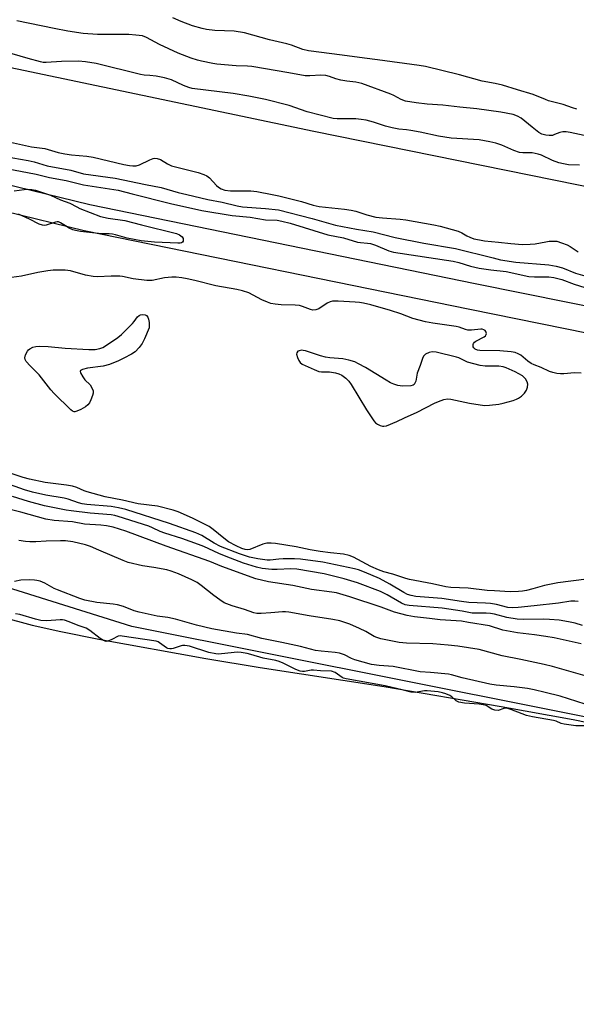
# Model space of a CAD drawing. Units: inches. Extents: x 1195767 to 1201767, y 509458 to 513458.
# Drawn here: x 1196738 to 1196925, y 511381 to 511713 of the extents above; entities that cross this region are included whole.
import ezdxf

# ---------------------------------------------------------------- set-up
doc = ezdxf.new("R2010")
doc.units = ezdxf.units.IN
doc.header["$MEASUREMENT"] = 0
for name, color, linetype in [('HYDRO-Single Line Stream', 4, 'Continuous'), ('HYDRO-Stream Poly Centerlines', 142, 'Continuous'), ('HYDRO-Water Body', 4, 'Continuous'), ('NTRL-Trees', 3, 'Continuous'), ('TRANS-Non Street Sidewalk', 7, 'Continuous'), ('Undefined', 1, 'Continuous')]:
    doc.layers.add(name, color=color, linetype=linetype)

msp = doc.modelspace()

# ---------------------------------------------------------------- linework, layer by layer
at = {"layer": 'HYDRO-Single Line Stream'}
msp.add_lwpolyline([(1195767.52, 511980.36), (1195767.85, 511980.27), (1195981.09, 511899.77), (1196278.81, 511803), (1196563.15, 511733.4), (1196836.83, 511675.85), (1197233.4, 511595.55), (1197521.3, 511551.03), (1197846.63, 511499.87), (1198191.96, 511467.3), (1198510.08, 511407.3), (1198672.35, 511382.04)], dxfattribs=at)
at = {"layer": 'HYDRO-Stream Poly Centerlines'}
msp.add_lwpolyline([(1196731.46, 511512.06), (1196741.74, 511509.32), (1196751.39, 511507.12), (1196764.23, 511504.54), (1196800.39, 511498.05), (1196818.68, 511495.05), (1196860.5, 511488.59), (1196899.99, 511481.88), (1196924.31, 511477.5), (1196951.78, 511471.87), (1196999.46, 511461.5), (1197077.93, 511444.21), (1197114.84, 511436.66), (1197150.15, 511429.86), (1197180.21, 511424.76)], dxfattribs=at)
at = {"layer": 'HYDRO-Water Body'}
msp.add_lwpolyline([(1196731.46, 511512.06), (1196741.74, 511509.32), (1196751.39, 511507.12), (1196764.23, 511504.54), (1196800.39, 511498.05), (1196818.68, 511495.05), (1196860.5, 511488.59), (1196899.99, 511481.88), (1196924.31, 511477.5), (1196951.78, 511471.87), (1196999.46, 511461.5), (1197077.93, 511444.21), (1197114.84, 511436.66), (1197150.15, 511429.86), (1197180.21, 511424.76)], dxfattribs=at)
at = {"layer": 'NTRL-Trees'}
msp.add_polyline3d([(1198900.12, 511214.62, 0), (1198526.79, 511294.62, 0), (1198249.27, 511336.51, 0), (1197854.85, 511358.38, 0), (1197472.13, 511387.59, 0), (1197193.12, 511425.57, 0), (1196775.34, 511508.84, 0), (1196285.97, 511662.22, 0)], dxfattribs=at)
at = {"layer": 'TRANS-Non Street Sidewalk'}
for points in [[(1196628.03, 511683.59), (1196761.27, 511651.1), (1196891.28, 511624.51), (1196970.6, 511608.5), (1197096.69, 511582.31), (1197229.7, 511555.92), (1197332.91, 511537.26), (1197422.64, 511524.99), (1197516.36, 511510.65), (1197629.36, 511493.25), (1197734.91, 511479.96), (1197854.02, 511463.91), (1197976.94, 511447.37), (1198094.26, 511436.79), (1198221.37, 511419.78), (1198339.73, 511405.26), (1198456.82, 511390.55), (1198548.57, 511376.23), (1198655, 511354.62)], [(1198653.02, 511345.84), (1198546.98, 511367.37), (1198455.57, 511381.64), (1198338.62, 511396.33), (1198220.22, 511410.86), (1198093.26, 511427.85), (1197975.94, 511438.43), (1197852.82, 511454.99), (1197733.74, 511471.04), (1197628.12, 511484.33), (1197514.99, 511501.76), (1197421.35, 511516.08), (1197331.5, 511528.36), (1197228.02, 511547.08), (1197094.9, 511573.49), (1196968.82, 511599.68), (1196968.77, 511599.69), (1196889.49, 511615.69), (1196759.3, 511642.31), (1196625.86, 511674.86)]]:
    msp.add_lwpolyline(points, dxfattribs=at)
at = {"layer": 'Undefined'}
for points, elevation in [([(1196935.91, 511672.7), (1196923.31, 511675.45), (1196921.93, 511675.66), (1196920.85, 511675.67), (1196919.87, 511675.44), (1196918.07, 511674.69), (1196917.3, 511674.45), (1196916.28, 511674.35), (1196915.15, 511674.51), (1196913.76, 511674.9), (1196912.75, 511675.41), (1196910.47, 511677.18), (1196906.78, 511680.27), (1196905.49, 511680.97), (1196904.12, 511681.45), (1196899.94, 511682.29), (1196891.83, 511683.44), (1196886.04, 511683.93), (1196880.29, 511684.57), (1196875.01, 511685), (1196871.37, 511685.43), (1196867.79, 511685.98), (1196866.23, 511686.5), (1196863.81, 511687.85), (1196862.76, 511688.31), (1196853.05, 511691.89), (1196850.94, 511692.4), (1196847.91, 511692.7), (1196845.94, 511693.08), (1196844.27, 511693.49), (1196842.14, 511694.24), (1196840.83, 511694.58), (1196839.2, 511694.78), (1196835.43, 511694.46), (1196833.93, 511694.48), (1196828.35, 511695.57), (1196815.89, 511697.64), (1196814.45, 511697.8), (1196810.57, 511697.93), (1196804.13, 511698.48), (1196802.68, 511698.71), (1196798.91, 511699.51), (1196797.5, 511699.85), (1196795.41, 511700.51), (1196791.04, 511702.18), (1196784.78, 511705.09), (1196780.3, 511707.49), (1196778.96, 511707.98), (1196776.77, 511708.28), (1196774.42, 511708.48), (1196763.83, 511708.43), (1196758.94, 511708.75), (1196753.76, 511709.59), (1196749.18, 511710.46), (1196736.6, 511713.09)], 194), ([(1196926.51, 511664.45), (1196922.75, 511664.54), (1196921.11, 511664.79), (1196919.51, 511665.22), (1196917.3, 511666.01), (1196913.64, 511667.74), (1196912.52, 511668.16), (1196910.5, 511668.55), (1196907.33, 511668.54), (1196906.18, 511668.67), (1196904.3, 511669.35), (1196900.22, 511671.18), (1196898.25, 511671.79), (1196896.23, 511672.29), (1196892.6, 511672.98), (1196883.12, 511673.5), (1196878.83, 511674.12), (1196872.73, 511675.49), (1196869.51, 511676.13), (1196868.08, 511676.34), (1196865.51, 511676.52), (1196863.24, 511676.95), (1196860.99, 511677.51), (1196858.35, 511678.47), (1196856.96, 511678.89), (1196854.43, 511679.53), (1196852.82, 511679.83), (1196850.93, 511679.98), (1196844.74, 511679.97), (1196843.29, 511680.13), (1196834.56, 511682.42), (1196828.47, 511684.52), (1196820.49, 511686.48), (1196814.88, 511687.61), (1196809.59, 511688.54), (1196795.76, 511690.29), (1196794.67, 511690.61), (1196792.8, 511691.3), (1196788.82, 511693.13), (1196786.41, 511693.86), (1196783.57, 511694.39), (1196781.5, 511694.64), (1196779.51, 511694.77), (1196778.36, 511694.95), (1196763.35, 511698.69), (1196759.73, 511699.23), (1196757.42, 511699.42), (1196751.66, 511699.31), (1196746.48, 511698.99), (1196745.43, 511699.04), (1196744.61, 511699.18), (1196740.36, 511700.31), (1196735.03, 511701.95)], 192), ([(1196731.37, 511672.84), (1196741.58, 511670.63), (1196746.02, 511670.02), (1196750.53, 511668.69), (1196752.79, 511668.21), (1196755.09, 511667.89), (1196760.17, 511667.42), (1196762.33, 511667.1), (1196772.69, 511664.67), (1196774.62, 511664.29), (1196775.73, 511664.17), (1196776.89, 511664.2), (1196778.01, 511664.48), (1196781.47, 511666.22), (1196782.55, 511666.65), (1196783.11, 511666.73), (1196783.95, 511666.67), (1196785.03, 511666.31), (1196787.39, 511664.81), (1196788.76, 511664.22), (1196797.76, 511661.94), (1196799.69, 511661.3), (1196800.66, 511660.77), (1196801.56, 511660.13), (1196804.02, 511657.57), (1196804.67, 511656.99), (1196805.58, 511656.45), (1196806.79, 511656.02), (1196808.69, 511655.76), (1196815.55, 511655.7), (1196817.6, 511655.5), (1196822.76, 511654.52), (1196824.96, 511654.02), (1196832.6, 511652.1), (1196836.59, 511650.93), (1196838.59, 511650.47), (1196847.21, 511649.56), (1196849.41, 511649.25), (1196850.93, 511648.87), (1196854.68, 511647.6), (1196857.78, 511646.89), (1196859.97, 511646.61), (1196865.89, 511646.14), (1196867.84, 511645.92), (1196877.34, 511644.29), (1196879.5, 511643.81), (1196885.52, 511642.09), (1196886.72, 511641.58), (1196888.44, 511640.56), (1196889.45, 511640.07), (1196890.78, 511639.61), (1196892.71, 511639.17), (1196894.4, 511638.89), (1196899.12, 511638.44), (1196903.24, 511637.93), (1196907.19, 511637.67), (1196909.79, 511637.71), (1196911.51, 511637.82), (1196915.11, 511638.59), (1196916.23, 511638.74), (1196917.64, 511638.81), (1196918.76, 511638.72), (1196920.41, 511638.22), (1196922.29, 511637.48), (1196923.31, 511636.92), (1196926.03, 511635.2)], 192), ([(1196732.66, 511667.32), (1196740.46, 511665.97), (1196742.4, 511665.5), (1196746.82, 511664.21), (1196754.78, 511662.66), (1196759.09, 511661.48), (1196769.8, 511660.04), (1196780.03, 511657.84), (1196785.3, 511656.84), (1196791.05, 511655.2), (1196794, 511654.45), (1196801, 511652.78), (1196805.89, 511651.87), (1196810.96, 511650.63), (1196812.74, 511650.39), (1196820.52, 511649.84), (1196824.86, 511649.3), (1196836.2, 511646.43), (1196844.09, 511644.21), (1196851.17, 511642.78), (1196856.86, 511641.92), (1196864.27, 511640.03), (1196873.9, 511638.07), (1196884.63, 511636.32), (1196897.28, 511633.11), (1196899.83, 511632.53), (1196905, 511631.71), (1196916.06, 511630.77), (1196918.6, 511630.36), (1196920.71, 511629.79), (1196925.09, 511628.02), (1196933.02, 511625.77)], 194), ([(1196728.24, 511664.12), (1196743.07, 511661.36), (1196747.66, 511660.21), (1196753.29, 511659.2), (1196759.03, 511657.76), (1196770.76, 511656.01), (1196775.52, 511654.72), (1196788.42, 511651.52), (1196798.98, 511649.14), (1196809.23, 511647.4), (1196815.38, 511646.84), (1196820.52, 511645.95), (1196824.39, 511645.82), (1196826.03, 511645.55), (1196828.82, 511644.8), (1196841.57, 511640.9), (1196846.86, 511639.89), (1196851.51, 511638.45), (1196852.58, 511638.28), (1196854.92, 511638.13), (1196855.95, 511637.94), (1196857.57, 511637.37), (1196862.13, 511635.53), (1196863.69, 511635.08), (1196883.84, 511632.07), (1196885.73, 511631.63), (1196889.66, 511630.33), (1196892.56, 511629.65), (1196896.5, 511629.05), (1196901.66, 511628.58), (1196909.38, 511626.83), (1196911.29, 511626.71), (1196916.06, 511626.78), (1196917.79, 511626.56), (1196920.5, 511625.81), (1196924.61, 511624.22), (1196928.27, 511623.15)], 196), ([(1196735.71, 511655.73), (1196739.11, 511656.2), (1196740.23, 511656.27), (1196741.6, 511656.19), (1196742.87, 511655.97), (1196747.92, 511654.32), (1196751.32, 511652.72), (1196754.51, 511651.59), (1196756.78, 511650.33), (1196757.82, 511649.83), (1196764.84, 511647.06), (1196767.43, 511646.54), (1196773.06, 511645.78), (1196778.68, 511644.25), (1196790.47, 511641.37), (1196791.52, 511640.9), (1196792.37, 511640.24), (1196792.72, 511639.64), (1196792.76, 511639.21), (1196792.69, 511638.8), (1196792.49, 511638.46), (1196792.21, 511638.25), (1196791.75, 511638.12), (1196790.95, 511638.07), (1196783.08, 511638.4), (1196778.6, 511638.91), (1196773.8, 511639.81), (1196769.92, 511640.94), (1196768.82, 511641.18), (1196767.74, 511641.28), (1196765.33, 511641.29), (1196764.17, 511641.38), (1196758.07, 511642.08), (1196756.34, 511642.36), (1196755.53, 511642.62), (1196754.25, 511643.21), (1196753.01, 511643.89), (1196751.35, 511644.98), (1196750.65, 511645.24), (1196750.16, 511645.25), (1196749.6, 511645.15), (1196746.5, 511644.18), (1196745.94, 511644.09), (1196745.23, 511644.12), (1196744.07, 511644.51), (1196740.84, 511646.24), (1196737.19, 511647.92)], 198), ([(1196927.05, 511594.25), (1196924.73, 511594.39), (1196921.19, 511594.06), (1196920.02, 511594.02), (1196918.86, 511594.16), (1196917.43, 511594.47), (1196916.34, 511594.83), (1196913.57, 511596.2), (1196911.2, 511597.06), (1196910.13, 511597.55), (1196909.02, 511598.3), (1196906.69, 511600.3), (1196905.76, 511600.8), (1196904.78, 511601.18), (1196903.39, 511601.44), (1196899.62, 511601.74), (1196892.85, 511601.89), (1196891.99, 511602.05), (1196891.3, 511602.34), (1196890.82, 511602.78), (1196890.59, 511603.2), (1196890.54, 511603.88), (1196890.68, 511604.3), (1196891.02, 511604.68), (1196891.48, 511605), (1196894.31, 511606.56), (1196894.7, 511606.88), (1196894.96, 511607.25), (1196895.04, 511607.67), (1196894.88, 511608.31), (1196894.59, 511608.66), (1196894.16, 511608.91), (1196893.67, 511609.05), (1196893.13, 511609.09), (1196890.04, 511608.75), (1196888.79, 511608.78), (1196888, 511608.96), (1196885.89, 511609.76), (1196884.88, 511610.03), (1196877, 511611.15), (1196874.51, 511611.6), (1196870.25, 511612.69), (1196866.15, 511614.22), (1196862.66, 511615.39), (1196856.02, 511617.25), (1196853.61, 511617.84), (1196852.23, 511618.07), (1196850.8, 511618.2), (1196845.08, 511618.57), (1196843.13, 511618.54), (1196842.32, 511618.32), (1196841.27, 511617.82), (1196838.51, 511615.9), (1196837.5, 511615.57), (1196836.46, 511615.51), (1196835.67, 511615.71), (1196833.04, 511616.73), (1196831.95, 511617.03), (1196830.49, 511617.18), (1196825.78, 511617.34), (1196823.75, 511617.57), (1196822.32, 511617.81), (1196821.21, 511618.18), (1196819.32, 511619.03), (1196814.89, 511621.33), (1196812.75, 511622.01), (1196810.78, 511622.46), (1196803.76, 511623.66), (1196796.65, 511625.5), (1196794.12, 511626.06), (1196792.27, 511626.39), (1196790.31, 511626.61), (1196788.9, 511626.63), (1196786.39, 511626.43), (1196782.23, 511625.55), (1196781.38, 511625.47), (1196780.51, 511625.5), (1196775.84, 511626.03), (1196772.21, 511626.85), (1196771.34, 511626.98), (1196768.45, 511626.98), (1196763.77, 511626.78), (1196762.33, 511626.84), (1196759.8, 511627.28), (1196754.68, 511628.72), (1196752.94, 511628.94), (1196750.89, 511629.01), (1196748.81, 511628.94), (1196747.09, 511628.75), (1196743.69, 511628.2), (1196738.16, 511626.94), (1196734.81, 511626.55)], 196), ([(1196928.85, 511524.78), (1196919.13, 511523.58), (1196914.6, 511522.68), (1196910.73, 511521.53), (1196908.56, 511520.99), (1196907.23, 511520.74), (1196905.92, 511520.61), (1196903.1, 511520.59), (1196897.76, 511520.85), (1196895.34, 511521.03), (1196888.84, 511521.73), (1196883.04, 511521.97), (1196881.41, 511522.2), (1196876.81, 511523.21), (1196869.06, 511524.65), (1196867.84, 511524.99), (1196863.43, 511526.47), (1196860.4, 511527.29), (1196858.58, 511527.97), (1196856.06, 511529.13), (1196850.22, 511532.2), (1196848.7, 511532.76), (1196846.8, 511533.22), (1196842.41, 511533.68), (1196839, 511534.15), (1196835.61, 511534.73), (1196830.88, 511535.73), (1196823.84, 511536.84), (1196822.36, 511537), (1196820.98, 511536.93), (1196819.62, 511536.65), (1196815.16, 511534.77), (1196814.39, 511534.69), (1196813.63, 511534.79), (1196812.51, 511535.16), (1196810.59, 511536), (1196808.06, 511537.44), (1196806.39, 511538.6), (1196802.89, 511541.53), (1196801.45, 511542.52), (1196800.18, 511543.27), (1196795.88, 511545.37), (1196791.02, 511547.53), (1196789.37, 511548.13), (1196784.07, 511549.43), (1196777.54, 511550.25), (1196772.28, 511551.48), (1196766.45, 511552.61), (1196760.36, 511554.2), (1196759.35, 511554.59), (1196756.84, 511555.76), (1196755.4, 511556.22), (1196753.34, 511556.55), (1196746.18, 511557.44), (1196740.88, 511558.56), (1196738.72, 511559.11), (1196734.67, 511560.46)], 194), ([(1196925.97, 511517.25), (1196924.86, 511517.4), (1196923.54, 511517.37), (1196919.34, 511516.77), (1196911.18, 511515.79), (1196905.72, 511515.25), (1196903.71, 511515.16), (1196902.29, 511515.3), (1196898.43, 511516.28), (1196896.46, 511516.58), (1196894.76, 511516.74), (1196889.1, 511516.98), (1196886.63, 511517.26), (1196879.99, 511518.29), (1196871.28, 511518.92), (1196869.65, 511519.25), (1196868.41, 511519.67), (1196867.17, 511520.32), (1196862.42, 511523.12), (1196858.96, 511524.98), (1196853.88, 511527.18), (1196851.93, 511527.93), (1196850.53, 511528.34), (1196839.84, 511530.52), (1196832.32, 511531.55), (1196830.24, 511531.7), (1196826.48, 511531.67), (1196825.03, 511531.6), (1196822.1, 511531.26), (1196821.03, 511531.25), (1196817.93, 511531.62), (1196815.09, 511532.23), (1196811.75, 511533.32), (1196805.37, 511535.83), (1196803.14, 511537), (1196798.99, 511539.53), (1196797.04, 511540.46), (1196788.06, 511543.59), (1196773.39, 511548.28), (1196770.92, 511548.86), (1196768.37, 511549.3), (1196760.2, 511550.03), (1196758.64, 511550.23), (1196757.39, 511550.54), (1196753.9, 511551.77), (1196752.54, 511552.16), (1196746.39, 511553.15), (1196741.87, 511554.1), (1196739.13, 511554.93), (1196732.54, 511557.29)], 192), ([(1196927.46, 511509.2), (1196925.04, 511509.94), (1196922.77, 511510.47), (1196919.59, 511510.98), (1196916.33, 511511.2), (1196914.25, 511511.27), (1196907.61, 511511.2), (1196905.4, 511511.33), (1196901.9, 511511.93), (1196897.81, 511512.99), (1196896.46, 511513.26), (1196895.02, 511513.37), (1196891.87, 511513.3), (1196890.25, 511513.39), (1196886.86, 511514.03), (1196880.17, 511515.04), (1196868.99, 511515.96), (1196867.62, 511516.19), (1196866.36, 511516.7), (1196861.54, 511519.58), (1196859.32, 511520.68), (1196851.58, 511523.54), (1196847.1, 511524.9), (1196840.26, 511526.6), (1196831.13, 511528.15), (1196829.06, 511528.28), (1196824.42, 511528.11), (1196822.68, 511528.11), (1196819.42, 511528.41), (1196817.42, 511528.8), (1196813.12, 511530.16), (1196807.22, 511532.45), (1196804.79, 511533.45), (1196799.7, 511535.81), (1196797.91, 511536.54), (1196792.27, 511538.52), (1196786.56, 511540.27), (1196784.97, 511540.9), (1196782.34, 511542.16), (1196781.13, 511542.63), (1196770.77, 511545.99), (1196769.63, 511546.28), (1196768.38, 511546.49), (1196761.32, 511547.11), (1196754.9, 511547.84), (1196753.25, 511548.11), (1196745.89, 511549.56), (1196740.58, 511551), (1196735.1, 511552.68)], 190), ([(1196927.03, 511503.03), (1196917.89, 511505.03), (1196915.1, 511505.52), (1196911.32, 511506.07), (1196905.57, 511506.69), (1196900.64, 511507.67), (1196896.05, 511509.07), (1196888.95, 511510.2), (1196886.67, 511510.65), (1196879.47, 511511.08), (1196875.89, 511511.55), (1196870.82, 511512.08), (1196868.31, 511512.58), (1196864.03, 511513.68), (1196859.59, 511515.39), (1196849, 511518.88), (1196844.5, 511520.19), (1196842.93, 511520.48), (1196836.06, 511521.28), (1196829.78, 511522.68), (1196821.48, 511523.94), (1196817.26, 511524.92), (1196805.76, 511529.04), (1196801.67, 511530.82), (1196786.96, 511535.9), (1196773.41, 511541.04), (1196769.06, 511542.3), (1196766.82, 511542.78), (1196764.98, 511543.06), (1196759.43, 511543.39), (1196755.32, 511544.18), (1196749.21, 511544.58), (1196746.38, 511545.02), (1196737.89, 511547.39), (1196731.52, 511548.93)], 188), ([(1196928.38, 511492.22), (1196917.33, 511495.33), (1196914.49, 511496.05), (1196906.72, 511497.76), (1196900.33, 511499.01), (1196892.55, 511501.04), (1196885.38, 511502.17), (1196882.19, 511502.58), (1196877, 511503.02), (1196868.05, 511503.25), (1196865.61, 511503.51), (1196862.25, 511504.08), (1196859.42, 511504.7), (1196858.04, 511505.1), (1196857.14, 511505.52), (1196854.39, 511507.17), (1196852.24, 511508.2), (1196848.96, 511509.63), (1196845.59, 511510.75), (1196843.23, 511511.26), (1196835.25, 511512.41), (1196828.35, 511513.7), (1196827.26, 511513.82), (1196826.2, 511513.84), (1196822.27, 511513.42), (1196819.05, 511513.25), (1196817.6, 511513.28), (1196816.51, 511513.5), (1196813.39, 511514.54), (1196809.22, 511515.78), (1196806.56, 511516.88), (1196805.12, 511517.79), (1196803.02, 511519.28), (1196798.76, 511522.72), (1196797.4, 511523.7), (1196795.63, 511524.61), (1196791.14, 511526.59), (1196788.65, 511527.53), (1196787.24, 511527.95), (1196782.86, 511528.74), (1196779, 511529.25), (1196774.14, 511530.47), (1196772.48, 511531.1), (1196764.31, 511534.62), (1196761.41, 511535.77), (1196759.75, 511536.33), (1196755.51, 511537.36), (1196752.99, 511537.69), (1196751.36, 511537.74), (1196746.48, 511537.61), (1196742.95, 511537.41), (1196740.92, 511537.44), (1196739.48, 511537.54), (1196737.23, 511537.84)], 186), ([(1196928.36, 511482.65), (1196919.93, 511485.32), (1196914.93, 511486.62), (1196911.16, 511487.49), (1196908.89, 511487.9), (1196904.38, 511488.54), (1196898.38, 511489.1), (1196896.17, 511489.38), (1196886.89, 511491.53), (1196883.3, 511492.52), (1196882.24, 511492.73), (1196876.13, 511493.37), (1196872.72, 511493.54), (1196863.62, 511495.35), (1196858.87, 511495.72), (1196856.27, 511496.08), (1196850.62, 511497.66), (1196849.54, 511498.11), (1196847.16, 511499.35), (1196845.47, 511499.86), (1196844.01, 511500.07), (1196839.25, 511500.48), (1196837.39, 511500.79), (1196832.36, 511502.07), (1196825.98, 511503.51), (1196819.26, 511504.78), (1196814.38, 511506.17), (1196810.77, 511506.56), (1196802.37, 511508.11), (1196797.19, 511509.31), (1196790.1, 511511.33), (1196787.49, 511511.86), (1196783.93, 511512.39), (1196777.84, 511513.66), (1196776.13, 511514.15), (1196772.55, 511515.63), (1196770.58, 511516.2), (1196769.14, 511516.43), (1196763.62, 511516.98), (1196759.59, 511517.76), (1196757.9, 511518.27), (1196750.26, 511521.24), (1196749.22, 511521.71), (1196746.04, 511523.43), (1196744.44, 511524.08), (1196743.35, 511524.4), (1196742.5, 511524.51), (1196740.78, 511524.58), (1196737.93, 511524.52), (1196735.8, 511524.05)], 184), ([(1196931.9, 511475.39), (1196925.26, 511475.38), (1196921.32, 511475.88), (1196920.26, 511476.15), (1196918.58, 511476.9), (1196917.66, 511477.19), (1196910.65, 511478.38), (1196908.63, 511478.83), (1196907.06, 511479.37), (1196903.28, 511480.88), (1196901.93, 511481.28), (1196901.43, 511481.32), (1196900.97, 511481.25), (1196898.99, 511480.57), (1196897.86, 511480.62), (1196896.89, 511480.94), (1196894.92, 511482.17), (1196894, 511482.47), (1196892.58, 511482.65), (1196887.64, 511482.95), (1196885.76, 511483.33), (1196884.8, 511483.82), (1196883.41, 511485.13), (1196882.76, 511485.56), (1196881.41, 511486.17), (1196880.27, 511486.52), (1196878.8, 511486.77), (1196875.07, 511487.16), (1196874.2, 511487.11), (1196871.03, 511486.61), (1196869.64, 511486.73), (1196866.62, 511487.52), (1196860.94, 511488.81), (1196847.67, 511491.18), (1196846.81, 511491.47), (1196846.36, 511491.7), (1196843.98, 511493.39), (1196842.83, 511493.74), (1196839.03, 511493.93), (1196836.74, 511494.15), (1196835.93, 511494.09), (1196833.71, 511493.72), (1196833, 511493.72), (1196832.21, 511493.84), (1196830.73, 511494.35), (1196826.47, 511496.52), (1196825.12, 511497.08), (1196823.95, 511497.37), (1196819.69, 511498.18), (1196815.57, 511499.44), (1196814.27, 511499.75), (1196812.32, 511500.07), (1196811.1, 511500.15), (1196805.67, 511499.58), (1196804.76, 511499.54), (1196803.7, 511499.63), (1196801.4, 511500.1), (1196794.86, 511502.18), (1196793.23, 511502.45), (1196792.53, 511502.44), (1196792.03, 511502.35), (1196789.38, 511501.4), (1196788.82, 511501.32), (1196788.19, 511501.35), (1196787.57, 511501.48), (1196787.05, 511501.71), (1196784.73, 511503.38), (1196784.24, 511503.66), (1196783.57, 511503.91), (1196772.16, 511505.63), (1196771.47, 511505.65), (1196770.83, 511505.55), (1196768.66, 511504.42), (1196767.28, 511503.9), (1196766.68, 511503.84), (1196765.8, 511504.15), (1196764.69, 511504.77), (1196761.21, 511507.47), (1196760, 511508.25), (1196757.23, 511509.19), (1196754.23, 511510.47), (1196752.73, 511510.94), (1196752.02, 511511.05), (1196751.17, 511511.07), (1196746.72, 511510.72), (1196744.67, 511510.89), (1196742.92, 511511.27), (1196737.65, 511512.86), (1196736.13, 511513.12)], 182)]:
    msp.add_lwpolyline(points, dxfattribs=dict(at, elevation=elevation))
for points, elevation in [([(1196756.12, 511581.21), (1196755.88, 511581.22), (1196755.42, 511581.4), (1196754.76, 511581.9), (1196749.24, 511587.37), (1196748.09, 511588.7), (1196744.14, 511593.7), (1196741.11, 511596.69), (1196739.79, 511598.15), (1196739.4, 511598.83), (1196739.32, 511599.47), (1196739.56, 511600.5), (1196740.17, 511601.71), (1196740.53, 511602.11), (1196740.97, 511602.46), (1196741.98, 511602.99), (1196743.04, 511603.25), (1196744.4, 511603.37), (1196747.19, 511603.29), (1196752.94, 511602.75), (1196760.94, 511602.24), (1196762.97, 511602.28), (1196764.62, 511602.58), (1196765.57, 511602.96), (1196766.54, 511603.52), (1196770.62, 511606.34), (1196771.87, 511607.31), (1196775.66, 511610.99), (1196776.23, 511611.66), (1196777.32, 511613.22), (1196777.86, 511613.75), (1196778.3, 511613.97), (1196779.08, 511614.06), (1196779.86, 511613.95), (1196780.31, 511613.74), (1196780.77, 511613.18), (1196781.07, 511612.42), (1196781.21, 511611.36), (1196781.19, 511609.56), (1196779.63, 511605.84), (1196778.89, 511604.28), (1196777.87, 511602.92), (1196776.48, 511601.49), (1196775.29, 511600.68), (1196772.71, 511599.3), (1196770.86, 511598.42), (1196767.89, 511597.19), (1196765.68, 511596.68), (1196760.43, 511595.9), (1196758.73, 511595.47), (1196758.11, 511595.15), (1196757.97, 511594.83), (1196758.05, 511594.42), (1196758.83, 511592.99), (1196759.52, 511592.05), (1196761.28, 511590.31), (1196761.95, 511589.34), (1196762.39, 511588.3), (1196762.39, 511587.5), (1196762.16, 511586.68), (1196761.6, 511585.31), (1196761.08, 511584.24), (1196760.6, 511583.54), (1196759.71, 511582.86), (1196758.17, 511582.02), (1196756.87, 511581.41)], 196), ([(1196832.61, 511601.98), (1196831.85, 511601.85), (1196831.43, 511601.64), (1196831.06, 511601.11), (1196831, 511600.65), (1196831.25, 511599.57), (1196831.72, 511598.51), (1196832.2, 511597.82), (1196832.88, 511597.31), (1196836.9, 511595.48), (1196838.53, 511594.88), (1196839.35, 511594.76), (1196842.14, 511594.67), (1196844.1, 511594.34), (1196845.2, 511594.08), (1196846.23, 511593.64), (1196847.61, 511592.62), (1196848.58, 511591.55), (1196849.44, 511590.39), (1196854.58, 511581.89), (1196857.04, 511578.21), (1196857.63, 511577.57), (1196858.28, 511577.11), (1196859.23, 511576.63), (1196859.97, 511576.41), (1196860.49, 511576.39), (1196861.3, 511576.56), (1196864.81, 511577.93), (1196867.38, 511579.19), (1196871.68, 511581.08), (1196877.58, 511584.2), (1196878.89, 511584.74), (1196880.72, 511585.37), (1196881.95, 511585.56), (1196883.04, 511585.48), (1196889.35, 511584.19), (1196894.37, 511583.39), (1196896.09, 511583.45), (1196899.22, 511583.84), (1196900.65, 511584.14), (1196904.07, 511585.09), (1196905.18, 511585.48), (1196905.93, 511585.84), (1196906.88, 511586.48), (1196907.88, 511587.47), (1196908.6, 511588.57), (1196908.96, 511589.53), (1196909.01, 511590.56), (1196908.81, 511591.36), (1196908.2, 511592.31), (1196907.53, 511593.06), (1196907.23, 511593.32), (1196904.75, 511594.69), (1196901.76, 511596.08), (1196900.67, 511596.42), (1196899.29, 511596.62), (1196897.89, 511596.68), (1196894.68, 511596.58), (1196892.91, 511596.82), (1196888.72, 511598.01), (1196885.73, 511599.43), (1196884.96, 511599.71), (1196878.13, 511601.36), (1196876.75, 511601.44), (1196875.69, 511601.24), (1196874.51, 511600.68), (1196874.11, 511600.37), (1196873.78, 511599.98), (1196873.45, 511599.26), (1196872.68, 511596.83), (1196871.72, 511594.3), (1196871.52, 511593.57), (1196871.2, 511591.56), (1196870.93, 511590.88), (1196870.68, 511590.5), (1196870.31, 511590.23), (1196869.54, 511590.03), (1196866.88, 511589.91), (1196865.99, 511589.95), (1196865.14, 511590.1), (1196863.77, 511590.54), (1196862.71, 511590.99), (1196861.19, 511591.85), (1196854.2, 511596.16), (1196851.92, 511597.46), (1196850.61, 511598.08), (1196848.62, 511598.67), (1196846.6, 511599.13), (1196842.22, 511599.46), (1196840.8, 511599.65), (1196839.11, 511600.11), (1196834.02, 511601.75), (1196833.16, 511601.94)], 194)]:
    msp.add_lwpolyline(points, close=True, dxfattribs=dict(at, elevation=elevation))
msp.add_polyline3d([(1196925.53, 511683.24, 196), (1196924.13, 511683.67, 196), (1196920.96, 511684.84, 196), (1196916.04, 511686.11, 196), (1196914.96, 511686.48, 196), (1196910.84, 511688.18, 196), (1196905.56, 511689.74, 196), (1196900.53, 511691.35, 196), (1196898.05, 511691.92, 196), (1196893.62, 511692.67, 196), (1196885.97, 511694.9, 196), (1196874.55, 511697.64, 196), (1196872.34, 511698.03, 196), (1196858.34, 511699.92, 196), (1196853.86, 511700.42, 196), (1196846.39, 511701.49, 196), (1196835.03, 511702.89, 196), (1196833.15, 511703.37, 196), (1196829.31, 511704.82, 196), (1196827.71, 511705.34, 196), (1196821.88, 511706.64, 196), (1196813.41, 511708.96, 196), (1196809.98, 511709.52, 196), (1196803.46, 511709.85, 196), (1196800.56, 511710.18, 196), (1196799.13, 511710.43, 196), (1196795.86, 511711.39, 196), (1196792.09, 511712.81, 196), (1196789.2, 511714.08, 196)], dxfattribs=at)

doc.saveas('drawing.dxf')
